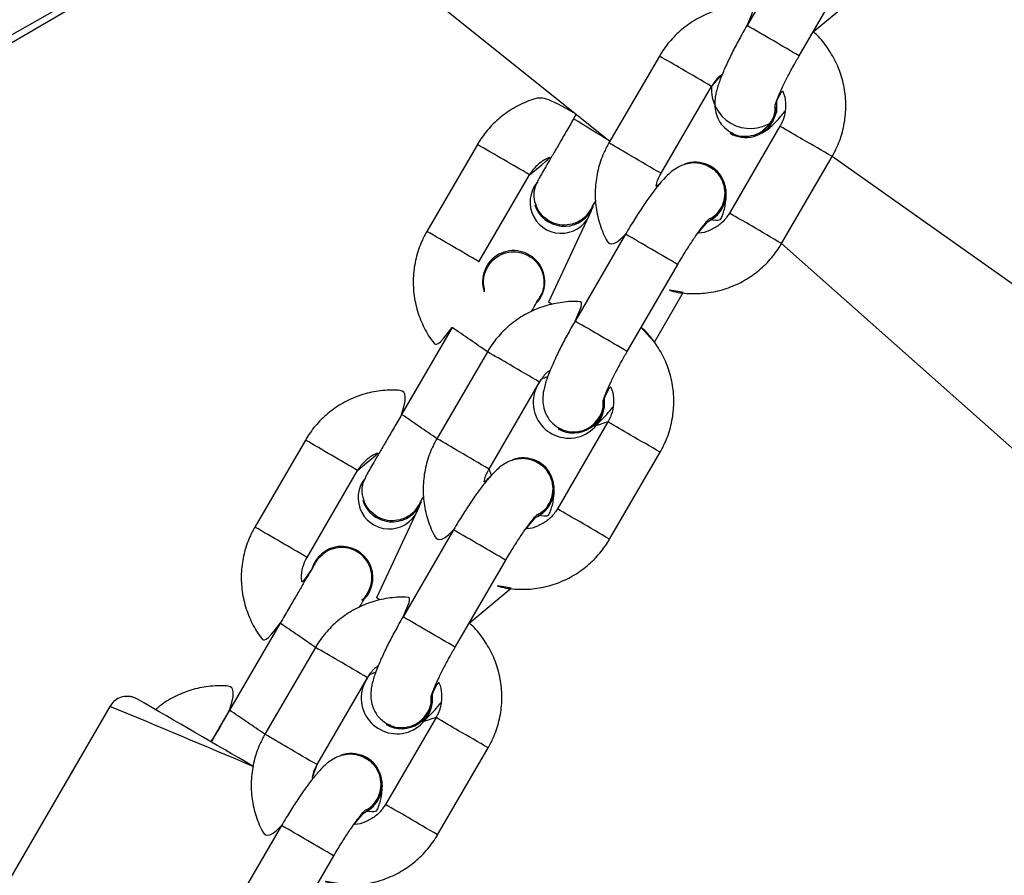
# Model space of a CAD drawing. Units: millimetres. Extents: x 497 to 1061, y 289 to 815.
# Drawn here: x 839 to 849, y 618 to 626 of the extents above; entities that cross this region are included whole.
import ezdxf

# ---------------------------------------------------------------- set-up
doc = ezdxf.new("R2010")
doc.units = ezdxf.units.MM
doc.header["$LTSCALE"] = 40

msp = doc.modelspace()

# ---------------------------------------------------------------- linework, layer by layer
at = {"color": 7, "linetype": 'Continuous', "lineweight": 25}
for p, q in [((837.1745, 624.8949), (844.2474, 628.9205)), ((837.3843, 624.911), (841.3793, 627.2559)), ((846.6987, 626.8225), (846.1957, 625.9582)), ((842.7257, 626.4936), (844.8316, 624.8068)), ((846.7143, 625.6564), (847.2173, 626.5207)), ((846.8537, 625.896), (847.2719, 626.2416)), ((845.3248, 625.6542), (844.8218, 624.7899)), ((845.3404, 624.4882), (845.8433, 625.3524)), ((844.497, 625.0748), (844.4709, 625.03)), ((846.5239, 624.9565), (846.0209, 624.0922)), ((846.0276, 624.8866), (846.0276, 624.8866)), ((846.0304, 624.8969), (846.0543, 624.887)), ((843.5137, 624.7751), (843.0107, 623.9108)), ((846.5395, 623.7904), (847.0425, 624.6547)), ((851.6027, 621.433), (847.0425, 624.6547)), ((845.8572, 624.5274), (845.831, 624.5486)), ((845.8386, 624.5561), (845.8363, 624.5574)), ((843.5293, 623.609), (844.0323, 624.4733)), ((845.3404, 624.3993), (845.3404, 624.3993)), ((844.0841, 624.1733), (844.0841, 624.1733)), ((844.6459, 624.1162), (844.6682, 624.1632)), ((844.6459, 624.1162), (844.6672, 624.1604)), ((844.6459, 624.1162), (844.2207, 623.2067)), ((844.9879, 623.8827), (844.485, 623.0184)), ((846.5395, 623.7904), (850.6024, 620.1842)), ((845.0035, 622.7167), (845.5065, 623.581)), ((844.1688, 623.5066), (844.1688, 623.5066)), ((845.2739, 622.8083), (845.5611, 623.3019)), ((844.2207, 623.2067), (844.2207, 623.2067)), ((843.2631, 622.9546), (842.7601, 622.0903)), ((843.6136, 622.7138), (843.1106, 621.8496)), ((843.6292, 621.5478), (844.1322, 622.4121)), ((844.8128, 622.0161), (844.3098, 621.1518)), ((844.3164, 621.9462), (844.3164, 621.9462)), ((844.3196, 621.9572), (844.3603, 621.9407)), ((841.8029, 621.8354), (841.2999, 620.9711)), ((844.8284, 620.8501), (845.3314, 621.7144)), ((844.146, 621.587), (844.1199, 621.6082)), ((844.1275, 621.6157), (844.1252, 621.617)), ((841.8185, 620.6693), (842.3215, 621.5336)), ((843.6528, 621.4853), (843.6292, 621.5478)), ((842.3734, 621.2336), (842.3734, 621.2336)), ((842.9351, 621.1765), (842.9574, 621.2235)), ((842.9351, 621.1765), (842.5099, 620.2669)), ((843.2768, 620.9424), (842.7738, 620.0781)), ((843.2924, 619.7763), (843.7954, 620.6406)), ((842.4577, 620.5663), (842.4577, 620.5663)), ((843.4318, 620.0159), (843.85, 620.3615)), ((842.5099, 620.2669), (842.5099, 620.2669)), ((841.552, 620.0142), (841.049, 619.1499)), ((841.9028, 619.7741), (841.3999, 618.9098)), ((841.9184, 618.608), (842.4214, 619.4723)), ((839.8573, 619.1879), (836.8897, 614.0885)), ((843.102, 619.0764), (842.599, 618.2121)), ((842.6053, 619.0059), (842.6053, 619.0059)), ((842.6085, 619.0168), (842.6491, 619.0003)), ((843.1176, 617.9103), (843.6206, 618.7746)), ((842.4353, 618.6472), (842.4091, 618.6685)), ((842.4167, 618.6759), (842.4144, 618.6773)), ((841.9184, 618.608), (841.9258, 618.6207)), ((841.566, 618.0026), (841.063, 617.1383)), ((841.5816, 616.8365), (842.0846, 617.7008))]:
    msp.add_line(p, q, dxfattribs=at)
at = {"color": 8, "linetype": 'Continuous', "lineweight": 25}
for p, q in [((845.5042, 623.5823), (845.5065, 623.581)), ((845.0012, 622.718), (845.0035, 622.7167)), ((843.793, 620.642), (843.7954, 620.6406)), ((843.2901, 619.7777), (843.2924, 619.7763)), ((842.0823, 617.7022), (842.0846, 617.7008))]:
    msp.add_line(p, q, dxfattribs=at)
at = {"color": 7, "linetype": 'Continuous', "lineweight": 25, "flags": 128}
for points in [[(846.4875, 625.2002), (846.4853, 625.1016), (846.448, 625.0007)], [(846.4875, 625.2002), (846.4876, 625.1003), (846.4503, 624.9993)]]:
    msp.add_lwpolyline(points, dxfattribs=at)
at = {"color": 8, "linetype": 'Continuous', "lineweight": 25}
for centre, radius, start, end in [((769.3517, 493.315), 153.2945, 59.690801, 59.915058), ((802.2541, 551.2548), 85.9672, 59.759789, 59.932944), ((782.8312, 517.5559), 124.8624, 59.691704, 59.84781), ((803.6291, 558.6361), 77.95, 58.090768, 58.40253), ((812.1967, 565.6107), 68.5586, 59.736668, 59.953793), ((809.1319, 565.2523), 68.7391, 59.738507, 59.988261), ((802.4907, 551.667), 84.492, 59.75714, 59.93332), ((772.7586, 497.5135), 147.2515, 59.703824, 59.836195), ((784.185, 519.8744), 121.1776, 59.690199, 59.85105), ((815.6604, 576.1377), 56.0473, 59.58811, 59.89517), ((812.3455, 565.8674), 67.262, 59.734904, 59.956217), ((775.7002, 502.5575), 140.4123, 59.701216, 59.840033), ((808.2185, 563.6779), 69.5593, 59.741251, 59.98806), ((747.1152, 455.0891), 195.1163, 59.717867, 59.893262), ((813.642, 572.6757), 59.0547, 59.59593, 59.887349), ((843.6332, 622.1479), 1.2109, 59.08009, 60.97538), ((751.3574, 462.3798), 185.6812, 59.713411, 59.897719), ((782.9286, 534.7321), 106.8806, 55.404216, 55.632144), ((801.1533, 549.3641), 84.7529, 59.758878, 59.934516), ((781.12, 514.6155), 124.8624, 59.691704, 59.84781), ((780.8165, 531.5241), 109.7235, 55.407395, 55.629419), ((810.4856, 562.6703), 68.5586, 59.736668, 59.953793), ((807.9306, 563.1895), 67.7249, 59.736922, 59.990418), ((800.7795, 548.7266), 84.492, 59.75714, 59.93332), ((768.0084, 489.3532), 153.2916, 59.7073, 59.834454), ((782.4739, 516.934), 121.1776, 59.690199, 59.85105), ((813.2391, 571.9779), 57.4591, 59.592867, 59.892376), ((810.6343, 562.927), 67.262, 59.734904, 59.956217), ((773.9891, 499.6172), 140.4123, 59.701216, 59.840033), ((807.0636, 561.6987), 68.4495, 59.737978, 59.988789), ((747.0809, 455.0315), 191.7813, 59.716198, 59.894643), ((813.3792, 572.2179), 56.1812, 59.58848, 59.8948), ((842.0644, 619.454), 0.927, 58.79934, 61.27516), ((749.3126, 458.866), 186.3447, 59.713739, 59.89739), ((779.1263, 528.4077), 110.8545, 55.507592, 55.727322), ((799.4167, 546.3844), 84.8005, 59.757461, 59.933), ((777.1562, 507.8082), 129.3384, 59.694657, 59.845362), ((695.0587, 271.4497), 376.6808, 67.157764, 67.393097), ((781.4408, 531.6609), 105.8653, 55.502415, 55.732499), ((809.5774, 561.1121), 66.9609, 59.734077, 59.956383), ((800.7964, 548.7597), 81.0535, 59.753732, 59.937388), ((771.5685, 495.4604), 142.8212, 59.702387, 59.838862), ((780.4355, 513.4321), 121.8282, 59.690628, 59.85062), ((809.9555, 561.7643), 65.207, 59.731088, 59.959373), ((771.9713, 496.1493), 141.0232, 59.701769, 59.839985), ((745.8818, 452.9701), 190.7647, 59.715866, 59.895263)]:
    msp.add_arc(centre, radius, start, end, dxfattribs=at)
at = {"color": 7, "linetype": 'Continuous', "lineweight": 25}
for centre, radius, start, end in [((846.2301, 625.3217), 0.388, 175.45051, 304.17131), ((846.183, 625.153), 0.3084, 239.74026, 330.11232), ((845.6798, 624.2906), 0.3082, 293.23931, 110.16922), ((845.6768, 624.2914), 0.3102, 293.67821, 58.55618), ((844.3478, 624.2015), 0.31, 139.88696, 344.04606), ((844.378, 624.2721), 0.31, 198.58448, 329.80164), ((843.8744, 623.4095), 0.31, 316.49335, 198.90293), ((843.8745, 623.4095), 0.31, 316.48939, 18.2592), ((844.4245, 622.2101), 0.3553, 145.35755, 6.56399), ((844.4695, 622.2157), 0.3099, 240.39534, 6.49001), ((843.9686, 621.3502), 0.3082, 293.23931, 110.16922), ((843.9657, 621.351), 0.3102, 293.67821, 58.55618), ((842.6371, 621.2617), 0.31, 139.88801, 344.04403), ((842.6672, 621.3324), 0.31, 198.58905, 329.80411), ((842.1639, 620.4675), 0.31, 319.24372, 163.94812), ((842.1639, 620.4675), 0.31, 319.24307, 18.57858), ((842.7135, 619.2703), 0.3551, 145.33205, 6.46728), ((655.4871, 299.9838), 368.8234, 59.751155, 59.95839), ((842.7584, 619.2753), 0.3099, 240.39534, 6.49001), ((842.2579, 618.4104), 0.3082, 293.23931, 110.16922), ((842.2549, 618.4113), 0.3102, 293.67843, 58.55657)]:
    msp.add_arc(centre, radius, start, end, dxfattribs=at)
for points, knots in [([(846.1957, 625.9582), (846.2839, 626.146), (846.2065, 626.1589), (846.0678, 626.1494), (845.8941, 626.1139), (845.7291, 626.046), (845.5785, 625.9505), (845.4495, 625.8317), (845.3691, 625.7281), (845.3324, 625.667), (845.3248, 625.6542)], [0, 0, 0, 0, 0.050547, 0.203488, 0.356474, 0.509533, 0.662675, 0.81591, 0.961331, 1, 1, 1, 1]), ([(846.1957, 625.9582), (846.1821, 625.9344), (846.1422, 625.8653), (846.0799, 625.7503), (846.0138, 625.6187), (845.9576, 625.4954), (845.9124, 625.3796), (845.8842, 625.2843), (845.8721, 625.1955), (845.878, 625.1121), (845.9026, 625.0334), (845.9516, 624.9543), (846.0034, 624.9166), (846.0304, 624.8969)], [0, 0, 0, 0, 0.058001, 0.168915, 0.280614, 0.394156, 0.512118, 0.643145, 0.734329, 0.795379, 0.859805, 0.92675, 1, 1, 1, 1]), ([(847.0425, 624.6547), (847.06, 624.6873), (847.1057, 624.772), (847.1551, 624.9206), (847.1823, 625.097), (847.1776, 625.2757), (847.1413, 625.4502), (847.0753, 625.6161), (846.9787, 625.7646), (846.9025, 625.8587), (846.8547, 625.8952), (846.8537, 625.896)], [0, 0, 0, 0, 0.0815, 0.212322, 0.343257, 0.474177, 0.605054, 0.735869, 0.866612, 0.997282, 1, 1, 1, 1]), ([(846.4771, 625.148), (846.4731, 625.1569), (846.4742, 625.1616), (846.4852, 625.1966), (846.5078, 625.2543), (846.5446, 625.3371), (846.595, 625.4398), (846.653, 625.5493), (846.695, 625.6227), (846.7143, 625.6564)], [0, 0, 0, 0, 0.091454, 0.207469, 0.346445, 0.50423, 0.673902, 0.850022, 1, 1, 1, 1]), ([(845.8433, 625.3524), (845.8513, 625.3649), (845.8793, 625.4086), (845.9149, 625.4519), (845.9484, 625.4708), (845.8433, 625.3524)], [0, 0, 0, 0, 0.278158, 0.971426, 1, 1, 1, 1]), ([(846.4875, 625.2002), (846.5446, 625.3171), (846.5679, 625.2771), (846.5816, 625.1917), (846.5765, 625.0815), (846.5496, 625.0028), (846.5282, 624.9642), (846.5239, 624.9565)], [0, 0, 0, 0, 0.073383, 0.366073, 0.657358, 0.931808, 1, 1, 1, 1]), ([(844.497, 625.0748), (844.201, 625.2551), (844.0841, 625.235), (843.9189, 625.1661), (843.7677, 625.0712), (843.6384, 624.9524), (843.558, 624.8489), (843.5214, 624.7879), (843.5137, 624.7751)], [0, 0, 0, 0, 0.19199, 0.384375, 0.57676, 0.769143, 0.951534, 1, 1, 1, 1]), ([(846.0304, 624.8969), (846.0318, 624.8996), (846.0769, 624.8677), (846.1667, 624.8515), (846.2674, 624.8631), (846.3595, 624.9088), (846.4304, 624.9821), (846.4732, 625.066), (846.4759, 625.1239), (846.4771, 625.148)], [0, 0, 0, 0, 0.101942, 0.259029, 0.416123, 0.573216, 0.730326, 0.887438, 1, 1, 1, 1]), ([(844.4709, 625.03), (844.4579, 625.0076), (844.4199, 624.9424), (844.358, 624.8359), (844.2895, 624.7181), (844.2292, 624.6142), (844.1798, 624.529), (844.1433, 624.466), (844.1258, 624.4357), (844.1194, 624.4243), (844.1169, 624.42), (844.114, 624.4146), (844.1109, 624.4088), (844.1088, 624.4044), (844.1108, 624.4012)], [0, 0, 0, 0, 0.070923, 0.2064049, 0.3420765, 0.4777739, 0.6135159, 0.7493804, 0.8856621, 0.9438447, 0.9732537, 0.9857138, 0.9933435, 1, 1, 1, 1]), ([(846.448, 625.0007), (846.3067, 624.8751), (846.3478, 624.8896), (846.3996, 624.9235), (846.4545, 624.9689), (846.5093, 625.0253), (846.5521, 625.0789), (846.5724, 625.1043)], [0, 0, 0, 0, 0.12784, 0.286834, 0.47652, 0.751458, 1, 1, 1, 1]), ([(844.8218, 624.7899), (844.8043, 624.7574), (844.7586, 624.6727), (844.7092, 624.5241), (844.682, 624.3477), (844.6866, 624.169), (844.7233, 623.9946), (844.7859, 623.8333), (844.8492, 623.7402), (844.9879, 623.8827)], [0, 0, 0, 0, 0.095436, 0.248624, 0.401954, 0.555256, 0.708512, 0.861701, 1, 1, 1, 1]), ([(844.0323, 624.4733), (844.0401, 624.4859), (844.0679, 624.5302), (844.133, 624.5926), (844.2026, 624.6388), (844.2452, 624.648), (844.0323, 624.4733)], [0, 0, 0, 0, 0.154791, 0.545405, 0.937088, 1, 1, 1, 1]), ([(845.831, 624.5486), (845.8021, 624.5622), (845.747, 624.588), (845.66, 624.5941), (845.584, 624.5815), (845.5193, 624.5553), (845.4641, 624.5208), (845.4095, 624.4752), (845.3494, 624.4126), (845.2786, 624.3259), (845.1997, 624.218), (845.118, 624.0962), (845.0459, 623.9812), (845.0035, 623.9091), (844.9879, 623.8827)], [0, 0, 0, 0, 0.069913, 0.133234, 0.191185, 0.247726, 0.307322, 0.37842, 0.481484, 0.598598, 0.708354, 0.823367, 0.935349, 1, 1, 1, 1]), ([(845.8221, 624.0375), (845.8414, 624.0438), (845.8897, 624.0708), (845.9439, 624.1446), (845.9784, 624.2405), (845.9785, 624.3433), (845.9445, 624.439), (845.8867, 624.5154), (845.8339, 624.5438), (845.8106, 624.5563)], [0, 0, 0, 0, 0.099139, 0.254822, 0.410505, 0.566169, 0.721816, 0.877461, 1, 1, 1, 1]), ([(845.3404, 624.3993), (845.2922, 624.3484), (845.2938, 624.3918), (845.315, 624.4418), (845.3361, 624.4805), (845.3404, 624.4882)], [0, 0, 0, 0, 0.1573776, 0.8323085, 1, 1, 1, 1]), ([(844.4559, 623.9832), (844.4224, 623.9777), (844.3555, 623.9668), (844.2554, 623.9936), (844.1699, 624.0495), (844.1074, 624.1314), (844.0766, 624.2287), (844.0761, 624.324), (844.1004, 624.378), (844.1108, 624.4012)], [0, 0, 0, 0, 0.14815, 0.296301, 0.444447, 0.592592, 0.740747, 0.8889, 1, 1, 1, 1]), ([(845.8221, 624.0375), (845.926, 624.002), (845.9549, 624.0737), (845.9805, 624.1595), (845.9897, 624.2486), (845.9908, 624.3071), (845.983, 624.3314), (845.983, 624.3315)], [0, 0, 0, 0, 0.238225, 0.590464, 0.835561, 0.999664, 1, 1, 1, 1]), ([(844.6411, 624.1281), (844.6416, 624.1289), (844.643, 624.1313), (844.655, 624.1522), (844.6707, 624.1795), (844.6876, 624.2085), (844.6908, 624.2141)], [0, 0, 0, 0, 0.158063, 0.475047, 0.899046, 1, 1, 1, 1]), ([(844.6411, 624.1281), (844.6325, 624.117), (844.5996, 624.0603), (844.5276, 624.0075), (844.4758, 623.99), (844.4559, 623.9832)], [0, 0, 0, 0, 0.36618, 0.756003, 1, 1, 1, 1]), ([(844.6092, 624.0819), (844.6114, 624.0843), (844.6179, 624.0916), (844.6251, 624.1021), (844.63, 624.1095), (844.6312, 624.1113), (844.6459, 624.1162)], [0, 0, 0, 0, 0.2337022, 0.6947186, 0.9159329, 1, 1, 1, 1]), ([(846.0209, 624.0922), (846.013, 624.0796), (845.9853, 624.0355), (845.9213, 623.9706), (845.8239, 623.9174), (845.7488, 623.8921), (845.7098, 623.894), (845.8014, 624.0074)], [0, 0, 0, 0, 0.115299, 0.402725, 0.691068, 0.980193, 1, 1, 1, 1]), ([(845.5065, 623.581), (845.5189, 623.602), (845.5549, 623.6632), (845.6159, 623.761), (845.6853, 623.8651), (845.7451, 623.9475), (845.7891, 624.0027), (845.8173, 624.0333), (845.8207, 624.0362), (845.8221, 624.0375)], [0, 0, 0, 0, 0.094408, 0.274517, 0.453392, 0.628656, 0.777354, 0.905591, 1, 1, 1, 1]), ([(843.0107, 623.9108), (842.9931, 623.8782), (842.9475, 623.7934), (842.8983, 623.6448), (842.8714, 623.4683), (842.8768, 623.2897), (842.9131, 623.1146), (842.9812, 622.9499), (843.0572, 622.8218), (843.1185, 622.7581), (843.2631, 622.9546)], [0, 0, 0, 0, 0.087838, 0.228314, 0.368903, 0.509494, 0.65008, 0.79067, 0.931259, 1, 1, 1, 1]), ([(845.5611, 623.3019), (845.3938, 623.3354), (845.4741, 623.3062), (845.619, 623.2892), (845.7962, 623.2936), (845.9703, 623.3312), (846.1351, 623.3986), (846.2857, 623.4942), (846.4148, 623.613), (846.4952, 623.7166), (846.5318, 623.7776), (846.5395, 623.7904)], [0, 0, 0, 0, 0.058705, 0.189283, 0.319876, 0.450506, 0.5812, 0.711968, 0.842808, 0.96698, 1, 1, 1, 1]), ([(843.5812, 623.3091), (843.5875, 623.3321), (843.5693, 623.3827), (843.5769, 623.4725), (843.614, 623.5674), (843.682, 623.6448), (843.7713, 623.6953), (843.8724, 623.7133), (843.9737, 623.6969), (844.0639, 623.6478), (844.1327, 623.5718), (844.1729, 623.4769), (844.1775, 623.3755), (844.1604, 623.296), (844.1335, 623.2605), (844.1269, 623.2519)], [0, 0, 0, 0, 0.049694, 0.133641, 0.217596, 0.301549, 0.385494, 0.469431, 0.553364, 0.637294, 0.721224, 0.805153, 0.889081, 0.973022, 1, 1, 1, 1]), ([(844.485, 623.0184), (844.5728, 623.2056), (844.4954, 623.2185), (844.3567, 623.209), (844.1829, 623.1735), (844.018, 623.1056), (843.8674, 623.0101), (843.7383, 622.8913), (843.658, 622.7877), (843.6213, 622.7267), (843.6136, 622.7138)], [0, 0, 0, 0, 0.050547, 0.203488, 0.356474, 0.509532, 0.662675, 0.815909, 0.96133, 1, 1, 1, 1]), ([(844.05, 623.1131), (844.057, 623.1252), (844.0809, 623.1661), (844.1086, 623.2134), (844.1251, 623.2417), (844.1313, 623.2519), (844.1304, 623.2506), (844.1304, 623.2504)], [0, 0, 0, 0, 0.144312, 0.489428, 0.832995, 0.982109, 1, 1, 1, 1]), ([(844.05, 623.1131), (844.0585, 623.1257), (844.0786, 623.1604), (844.0911, 623.1819), (844.0993, 623.1961)], [0, 0, 0, 0, 0.343055, 1, 1, 1, 1]), ([(844.485, 623.0184), (844.4713, 622.9947), (844.4314, 622.9255), (844.3691, 622.8105), (844.303, 622.679), (844.2468, 622.5556), (844.2016, 622.4399), (844.1734, 622.3445), (844.1613, 622.2557), (844.1672, 622.1724), (844.1918, 622.0936), (844.2408, 622.0145), (844.2926, 621.9768), (844.3196, 621.9572)], [0, 0, 0, 0, 0.058001, 0.168914, 0.280613, 0.394161, 0.512116, 0.643151, 0.734328, 0.795375, 0.859805, 0.926747, 1, 1, 1, 1]), ([(845.3314, 621.7144), (845.3489, 621.7469), (845.3945, 621.8316), (845.4439, 621.9802), (845.4712, 622.1566), (845.4664, 622.3353), (845.4301, 622.5098), (845.3641, 622.6758), (845.2676, 622.8242), (845.1913, 622.9183), (845.1436, 622.9549), (845.2739, 622.8083)], [0, 0, 0, 0, 0.0814961, 0.2123192, 0.3432547, 0.4741753, 0.6050524, 0.7358683, 0.8666117, 0.9972832, 1, 1, 1, 1]), ([(844.7658, 622.2194), (844.7624, 622.2171), (844.7634, 622.2218), (844.7744, 622.2569), (844.797, 622.3146), (844.8338, 622.3974), (844.8842, 622.5), (844.9422, 622.6095), (844.9842, 622.6829), (845.0035, 622.7167)], [0, 0, 0, 0, 0.09144, 0.207455, 0.346446, 0.504222, 0.673895, 0.85001, 1, 1, 1, 1]), ([(844.1322, 622.4121), (844.1402, 622.4246), (844.1682, 622.4682), (844.2038, 622.5116), (844.2374, 622.5305), (844.2152, 622.471)], [0, 0, 0, 0, 0.277842, 0.970321, 1, 1, 1, 1]), ([(844.1322, 622.4121), (844.1602, 622.4499), (844.1807, 622.4539), (844.1995, 622.4633), (844.2152, 622.471)], [0, 0, 0, 0, 0.1698321, 1, 1, 1, 1]), ([(842.7601, 622.0903), (842.8344, 622.3165), (842.7225, 622.3374), (842.5483, 622.3302), (842.3736, 622.294), (842.208, 622.2267), (842.0569, 622.1313), (841.9276, 622.0127), (841.8472, 621.9091), (841.8106, 621.8482), (841.8029, 621.8354)], [0, 0, 0, 0, 0.128898, 0.269399, 0.409901, 0.5504, 0.690899, 0.831401, 0.964601, 1, 1, 1, 1]), ([(844.7774, 622.2507), (844.8335, 622.3766), (844.8568, 622.3367), (844.8704, 622.2513), (844.8653, 622.1411), (844.8385, 622.0624), (844.817, 622.0238), (844.8128, 622.0161)], [0, 0, 0, 0, 0.073133, 0.365912, 0.657272, 0.931791, 1, 1, 1, 1]), ([(844.3196, 621.9572), (844.3289, 621.9544), (844.3831, 621.9221), (844.4815, 621.9113), (844.581, 621.9319), (844.669, 621.9851), (844.7332, 622.0641), (844.768, 622.1468), (844.7663, 622.1999), (844.7658, 622.2194)], [0, 0, 0, 0, 0.136459, 0.291271, 0.446089, 0.600905, 0.755729, 0.910576, 1, 1, 1, 1]), ([(842.7601, 622.0903), (842.7471, 622.0679), (842.7091, 622.0026), (842.6472, 621.8962), (842.5788, 621.7784), (842.5184, 621.6745), (842.469, 621.5892), (842.4325, 621.5263), (842.415, 621.4959), (842.4086, 621.4846), (842.4061, 621.4802), (842.4032, 621.4748), (842.4001, 621.4691), (842.398, 621.4646), (842.4, 621.4614)], [0, 0, 0, 0, 0.070919, 0.206401, 0.342077, 0.477771, 0.613515, 0.74938, 0.885662, 0.943844, 0.973251, 0.985714, 0.99334, 1, 1, 1, 1]), ([(844.8128, 622.0161), (844.6569, 621.9649), (844.6932, 621.9857), (844.7432, 622.0294), (844.7985, 622.0853), (844.8411, 622.1388), (844.8612, 622.1641)], [0, 0, 0, 0, 0.147411, 0.374651, 0.704022, 1, 1, 1, 1]), ([(843.1106, 621.8496), (843.0931, 621.817), (843.0475, 621.7323), (842.998, 621.5837), (842.9708, 621.4073), (842.9755, 621.2286), (843.0121, 621.0542), (843.0747, 620.8929), (843.1381, 620.7998), (843.2768, 620.9424)], [0, 0, 0, 0, 0.095436, 0.248624, 0.401949, 0.555256, 0.708511, 0.861701, 1, 1, 1, 1]), ([(842.3215, 621.5336), (842.3294, 621.5462), (842.3571, 621.5905), (842.4222, 621.6529), (842.4918, 621.6991), (842.5344, 621.7082), (842.3215, 621.5336)], [0, 0, 0, 0, 0.154789, 0.545402, 0.937102, 1, 1, 1, 1]), ([(844.1199, 621.6082), (844.091, 621.6218), (844.0358, 621.6477), (843.9489, 621.6537), (843.8728, 621.6411), (843.8082, 621.6149), (843.753, 621.5804), (843.6984, 621.5348), (843.6382, 621.4722), (843.5674, 621.3856), (843.4886, 621.2776), (843.4068, 621.1559), (843.3347, 621.0408), (843.2923, 620.9687), (843.2768, 620.9424)], [0, 0, 0, 0, 0.069913, 0.133234, 0.191186, 0.247726, 0.307323, 0.378421, 0.481479, 0.5986, 0.708355, 0.823365, 0.935349, 1, 1, 1, 1]), ([(844.1109, 621.0971), (844.1303, 621.1034), (844.1785, 621.1304), (844.2328, 621.2042), (844.2672, 621.3001), (844.2673, 621.403), (844.2333, 621.4986), (844.1756, 621.5751), (844.1228, 621.6034), (844.0995, 621.6159)], [0, 0, 0, 0, 0.099139, 0.254822, 0.410504, 0.566168, 0.721815, 0.877461, 1, 1, 1, 1]), ([(843.6528, 621.4853), (843.581, 621.408), (843.5827, 621.4514), (843.6038, 621.5014), (843.625, 621.5401), (843.6292, 621.5478)], [0, 0, 0, 0, 0.1573776, 0.8323085, 1, 1, 1, 1]), ([(842.7451, 621.0435), (842.7116, 621.038), (842.6447, 621.027), (842.5446, 621.0538), (842.4591, 621.1098), (842.3967, 621.1917), (842.3658, 621.289), (842.3653, 621.3843), (842.3896, 621.4383), (842.4, 621.4614)], [0, 0, 0, 0, 0.14815, 0.296299, 0.444448, 0.592593, 0.740739, 0.888892, 1, 1, 1, 1]), ([(844.1109, 621.0971), (844.2149, 621.0616), (844.2437, 621.1333), (844.2694, 621.2191), (844.2786, 621.3082), (844.2796, 621.3668), (844.2718, 621.391), (844.2718, 621.3911)], [0, 0, 0, 0, 0.2382251, 0.5904467, 0.8355607, 0.9996637, 1, 1, 1, 1]), ([(842.9303, 621.1883), (842.9308, 621.1891), (842.9322, 621.1916), (842.9442, 621.2125), (842.9598, 621.2395), (842.9765, 621.2684), (842.9796, 621.2737)], [0, 0, 0, 0, 0.158691, 0.476937, 0.902611, 1, 1, 1, 1]), ([(842.9303, 621.1883), (842.9217, 621.1772), (842.8888, 621.1205), (842.8168, 621.0677), (842.765, 621.0502), (842.7451, 621.0435)], [0, 0, 0, 0, 0.366197, 0.756009, 1, 1, 1, 1]), ([(842.9351, 621.1765), (842.9006, 621.1446), (842.9071, 621.1518), (842.9144, 621.1625), (842.9197, 621.1704), (842.9221, 621.1742), (842.9242, 621.1776), (842.9266, 621.1815), (842.9285, 621.1848), (842.9299, 621.1872)], [0, 0, 0, 0, 0.077502, 0.230412, 0.303783, 0.359508, 0.438422, 0.598345, 1, 1, 1, 1]), ([(844.3098, 621.1518), (844.3019, 621.1392), (844.2742, 621.0951), (844.2101, 621.0302), (844.1128, 620.977), (844.0377, 620.9517), (843.9986, 620.9536), (844.0903, 621.067)], [0, 0, 0, 0, 0.1153, 0.402725, 0.691073, 0.980193, 1, 1, 1, 1]), ([(843.7954, 620.6406), (843.8077, 620.6616), (843.8437, 620.7228), (843.9048, 620.8207), (843.9741, 620.9247), (844.0339, 621.0071), (844.0779, 621.0623), (844.1062, 621.0929), (844.1095, 621.0959), (844.1109, 621.0971)], [0, 0, 0, 0, 0.094411, 0.274516, 0.453391, 0.628655, 0.777353, 0.905591, 1, 1, 1, 1]), ([(841.2999, 620.9711), (841.2824, 620.9385), (841.2367, 620.8537), (841.1875, 620.705), (841.1607, 620.5286), (841.166, 620.35), (841.2024, 620.1749), (841.2704, 620.0102), (841.3465, 619.882), (841.4077, 619.8183), (841.552, 620.0142)], [0, 0, 0, 0, 0.087842, 0.228318, 0.368907, 0.509493, 0.650083, 0.790671, 0.931259, 1, 1, 1, 1]), ([(843.85, 620.3615), (843.6826, 620.395), (843.7629, 620.3658), (843.9078, 620.3488), (844.085, 620.3532), (844.2591, 620.3908), (844.424, 620.4582), (844.5746, 620.5538), (844.7037, 620.6726), (844.784, 620.7762), (844.8207, 620.8372), (844.8284, 620.8501)], [0, 0, 0, 0, 0.058705, 0.189283, 0.319876, 0.450506, 0.5812, 0.711968, 0.842808, 0.96698, 1, 1, 1, 1]), ([(842.3987, 620.2651), (842.3619, 620.2424), (842.3913, 620.2607), (842.43, 620.3217), (842.4656, 620.4161), (842.4648, 620.5195), (842.4308, 620.6161), (842.3663, 620.6961), (842.2793, 620.7502), (842.1787, 620.7729), (842.0781, 620.7593), (842.0035, 620.7287), (841.9738, 620.6964), (841.967, 620.6889)], [0, 0, 0, 0, 0.003421, 0.110592, 0.217756, 0.32491, 0.432058, 0.539197, 0.646336, 0.75347, 0.860606, 0.967745, 1, 1, 1, 1]), ([(841.967, 620.6889), (841.9593, 620.6861), (841.9452, 620.674), (841.9292, 620.6549), (841.917, 620.6381), (841.9117, 620.6301), (841.9093, 620.6263), (841.9073, 620.6229), (841.9043, 620.6181), (841.8988, 620.6088), (841.8816, 620.5796), (841.8463, 620.5192), (841.797, 620.4348), (841.737, 620.332), (841.6688, 620.2149), (841.6057, 620.1065), (841.5664, 620.0389), (841.552, 620.0142)], [0, 0, 0, 0, 0.019038, 0.047714, 0.064296, 0.072269, 0.078332, 0.086916, 0.104328, 0.162841, 0.285651, 0.41581, 0.543786, 0.671437, 0.798999, 0.926526, 1, 1, 1, 1]), ([(841.8659, 620.5532), (841.7714, 620.4072), (841.7582, 620.4565), (841.7679, 620.5449), (841.7928, 620.6231), (841.8143, 620.6618), (841.8185, 620.6693)], [0, 0, 0, 0, 0.141165, 0.535337, 0.90937, 1, 1, 1, 1]), ([(842.7738, 620.0781), (842.862, 620.2659), (842.7846, 620.2788), (842.6459, 620.2693), (842.4722, 620.2338), (842.3072, 620.1659), (842.1566, 620.0704), (842.0275, 619.9516), (841.9472, 619.8479), (841.9105, 619.7869), (841.9028, 619.7741)], [0, 0, 0, 0, 0.050545, 0.203487, 0.356476, 0.509534, 0.662677, 0.815912, 0.961334, 1, 1, 1, 1]), ([(842.3392, 620.1734), (842.3461, 620.1852), (842.3698, 620.2259), (842.3974, 620.273), (842.414, 620.3013), (842.4201, 620.3115), (842.4193, 620.3102), (842.4192, 620.3101)], [0, 0, 0, 0, 0.14206, 0.48809, 0.832555, 0.982062, 1, 1, 1, 1]), ([(842.3392, 620.1734), (842.3474, 620.1854), (842.3708, 620.2256), (842.3893, 620.2576), (842.3966, 620.2702), (842.3966, 620.2704)], [0, 0, 0, 0, 0.281084, 0.991885, 1, 1, 1, 1]), ([(842.7738, 620.0781), (842.7601, 620.0543), (842.7203, 619.9851), (842.658, 619.8701), (842.5918, 619.7386), (842.5357, 619.6152), (842.4904, 619.4995), (842.4622, 619.4041), (842.4502, 619.3153), (842.4561, 619.232), (842.4807, 619.1533), (842.5297, 619.0741), (842.5814, 619.0365), (842.6085, 619.0168)], [0, 0, 0, 0, 0.058001, 0.168915, 0.280617, 0.39416, 0.512121, 0.64315, 0.734327, 0.795374, 0.859805, 0.926749, 1, 1, 1, 1]), ([(843.6206, 618.7746), (843.6381, 618.8071), (843.6838, 618.8919), (843.7332, 619.0405), (843.7604, 619.2169), (843.7557, 619.3955), (843.7194, 619.5701), (843.6533, 619.736), (843.5568, 619.8845), (843.4805, 619.9785), (843.4328, 620.0151), (843.4318, 620.0159)], [0, 0, 0, 0, 0.081496, 0.212319, 0.343254, 0.474174, 0.605051, 0.735867, 0.866612, 0.99728, 1, 1, 1, 1]), ([(843.0546, 619.279), (843.0512, 619.2767), (843.0522, 619.2815), (843.0633, 619.3165), (843.0858, 619.3742), (843.1226, 619.457), (843.1731, 619.5596), (843.231, 619.6691), (843.2731, 619.7425), (843.2924, 619.7763)], [0, 0, 0, 0, 0.09144, 0.207455, 0.346446, 0.504222, 0.673895, 0.85001, 1, 1, 1, 1]), ([(842.4214, 619.4723), (842.4294, 619.4848), (842.4574, 619.5284), (842.493, 619.5718), (842.5265, 619.5907), (842.5043, 619.5312)], [0, 0, 0, 0, 0.278152, 0.971441, 1, 1, 1, 1]), ([(842.4214, 619.4723), (842.4494, 619.5102), (842.4698, 619.5142), (842.4887, 619.5235), (842.5043, 619.5312)], [0, 0, 0, 0, 0.170176, 1, 1, 1, 1]), ([(841.049, 619.1499), (841.1232, 619.3761), (841.0113, 619.397), (840.8373, 619.3897), (840.6622, 619.3539), (840.4979, 619.2851), (840.38, 619.2171), (840.3253, 619.1654), (840.3138, 619.1544)], [0, 0, 0, 0, 0.176885, 0.369695, 0.562506, 0.755317, 0.948127, 1, 1, 1, 1]), ([(843.0663, 619.3103), (843.1227, 619.4369), (843.146, 619.397), (843.1597, 619.3116), (843.1545, 619.2013), (843.1277, 619.1227), (843.1063, 619.0841), (843.102, 619.0764)], [0, 0, 0, 0, 0.073373, 0.366072, 0.65736, 0.931808, 1, 1, 1, 1]), ([(840.1307, 619.2602), (840.0965, 619.2759), (840.0852, 619.2804), (840.0577, 619.2865), (840.0097, 619.2889), (839.9512, 619.2748), (839.8943, 619.2407), (839.8706, 619.2049), (839.8596, 619.1882)], [0, 0, 0, 0, 0.013165, 0.138259, 0.299265, 0.536889, 0.783922, 1, 1, 1, 1]), ([(842.6085, 619.0168), (842.6178, 619.014), (842.672, 618.9817), (842.7704, 618.971), (842.8698, 618.9915), (842.9579, 619.0447), (843.0221, 619.1237), (843.0568, 619.2064), (843.0552, 619.2595), (843.0546, 619.279)], [0, 0, 0, 0, 0.136459, 0.291272, 0.446088, 0.600905, 0.75573, 0.910576, 1, 1, 1, 1]), ([(841.049, 619.1499), (841.0359, 619.1274), (840.9979, 619.0621), (840.9367, 618.9569), (840.8876, 618.8724), (840.8665, 618.8361), (841.049, 619.1499)], [0, 0, 0, 0, 0.202395, 0.589048, 0.976243, 1, 1, 1, 1]), ([(843.102, 619.0764), (842.9458, 619.0245), (842.982, 619.0453), (843.032, 619.0891), (843.0875, 619.1451), (843.1302, 619.1987), (843.1505, 619.2242)], [0, 0, 0, 0, 0.147154, 0.373985, 0.702792, 1, 1, 1, 1]), ([(841.3999, 618.9098), (841.3823, 618.8773), (841.3367, 618.7925), (841.2873, 618.644), (841.2601, 618.4675), (841.2647, 618.2888), (841.3014, 618.1145), (841.364, 617.9532), (841.4273, 617.8601), (841.566, 618.0026)], [0, 0, 0, 0, 0.095431, 0.248624, 0.401949, 0.555255, 0.708511, 0.861695, 1, 1, 1, 1]), ([(842.4091, 618.6685), (842.3802, 618.682), (842.325, 618.7079), (842.2381, 618.7139), (842.162, 618.7013), (842.0974, 618.6752), (842.0422, 618.6406), (841.9876, 618.5951), (841.9274, 618.5324), (841.8566, 618.4458), (841.7778, 618.3379), (841.6961, 618.2161), (841.624, 618.1011), (841.5815, 618.029), (841.566, 618.0026)], [0, 0, 0, 0, 0.069913, 0.133235, 0.191189, 0.247729, 0.307321, 0.378425, 0.481483, 0.598597, 0.708357, 0.823366, 0.935349, 1, 1, 1, 1]), ([(842.4001, 618.1574), (842.4195, 618.1637), (842.4677, 618.1906), (842.522, 618.2644), (842.5564, 618.3603), (842.5565, 618.4632), (842.5226, 618.5588), (842.4648, 618.6353), (842.412, 618.6637), (842.3887, 618.6762)], [0, 0, 0, 0, 0.0991446, 0.254828, 0.4105042, 0.5661674, 0.7218168, 0.8774607, 1, 1, 1, 1]), ([(841.9184, 618.608), (841.8703, 618.4682), (841.8719, 618.5116), (841.893, 618.5617), (841.9142, 618.6003), (841.9184, 618.608)], [0, 0, 0, 0, 0.157354, 0.832304, 1, 1, 1, 1]), ([(842.4001, 618.1574), (842.5041, 618.1218), (842.5329, 618.1936), (842.5588, 618.2791), (842.5675, 618.3691), (842.5693, 618.4261), (842.5611, 618.4513), (842.561, 618.4514)], [0, 0, 0, 0, 0.238225, 0.590446, 0.83556, 0.999662, 1, 1, 1, 1]), ([(842.599, 618.2121), (842.5911, 618.1995), (842.5634, 618.1554), (842.4994, 618.0905), (842.402, 618.0372), (842.3269, 618.012), (842.2878, 618.0139), (842.3795, 618.1272)], [0, 0, 0, 0, 0.115305, 0.402724, 0.691079, 0.9802, 1, 1, 1, 1]), ([(842.0846, 617.7008), (842.097, 617.7219), (842.133, 617.7831), (842.194, 617.8809), (842.2634, 617.985), (842.3231, 618.0674), (842.3672, 618.1226), (842.3954, 618.1532), (842.3987, 618.1561), (842.4001, 618.1574)], [0, 0, 0, 0, 0.09441, 0.274513, 0.453394, 0.628661, 0.777341, 0.905576, 1, 1, 1, 1]), ([(842.1392, 617.4218), (841.9719, 617.4553), (842.0522, 617.426), (842.197, 617.4091), (842.3742, 617.4135), (842.5484, 617.451), (842.7132, 617.5184), (842.8638, 617.614), (842.9929, 617.7328), (843.0733, 617.8365), (843.1099, 617.8975), (843.1176, 617.9103)], [0, 0, 0, 0, 0.0587033, 0.1892818, 0.3198754, 0.4505061, 0.5812001, 0.7119676, 0.8428085, 0.9669842, 1, 1, 1, 1])]:
    msp.add_open_spline(points, degree=3, knots=knots, dxfattribs=at)

doc.saveas('drawing.dxf')
